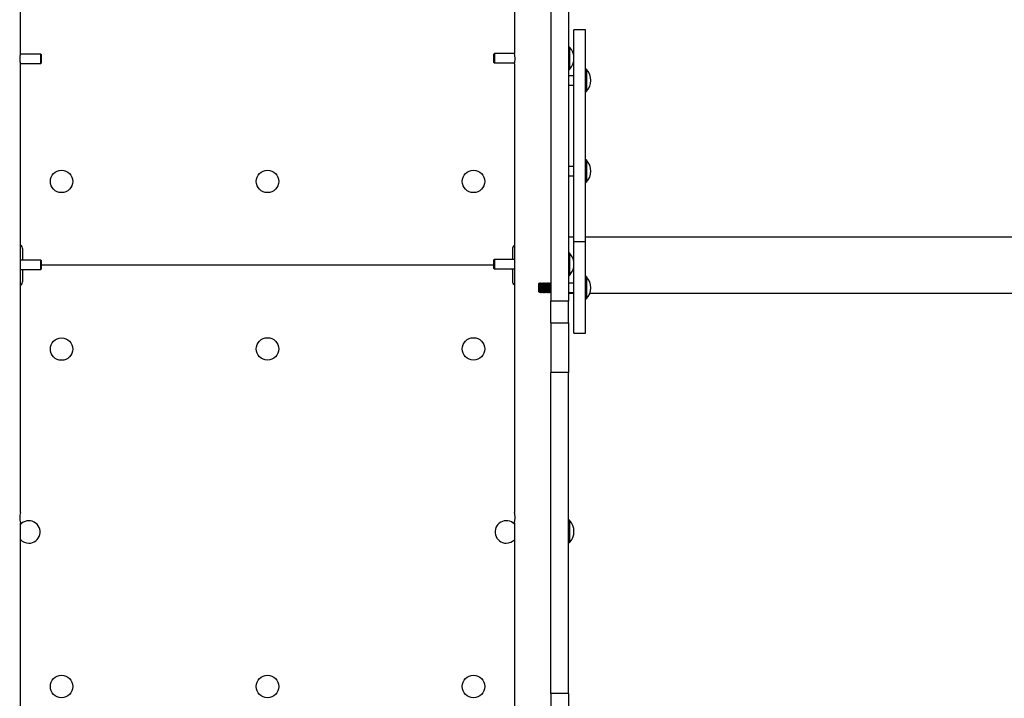
# Model space of a CAD drawing. Units: millimetres. Extents: x 0.33 to 8.32, y 0.34 to 7.92.
# Drawn here: x 4.01 to 5.06, y 2.71 to 3.44 of the extents above; entities that cross this region are included whole.
import ezdxf

# ---------------------------------------------------------------- set-up
doc = ezdxf.new("R2010")
doc.units = ezdxf.units.MM

msp = doc.modelspace()

# ---------------------------------------------------------------- linework, layer by layer
at = {"color": 7, "linetype": 'Continuous', "lineweight": 25}
for p, q in [((4.0064, 3.3998), (4.0064, 3.6144)), ((4.534, 3.6144), (4.534, 3.4)), ((4.6099, 3.4255), (4.5974, 3.4255)), ((4.5974, 3.3982), (4.5974, 3.4255)), ((4.6099, 3.1992), (4.6099, 3.4255)), ((4.0281, 3.3994), (4.0063, 3.3994)), ((4.0289, 3.3985), (4.0281, 3.3994)), ((4.0281, 3.3894), (4.0281, 3.3994)), ((4.0289, 3.3902), (4.0289, 3.3985)), ((4.5127, 3.4), (4.5119, 3.3992)), ((4.5119, 3.3992), (4.5119, 3.3934)), ((4.534, 3.4), (4.5127, 3.4)), ((4.5127, 3.4), (4.5127, 3.3931)), ((4.5923, 3.407), (4.5919, 3.4066)), ((4.5929, 3.407), (4.5923, 3.407)), ((4.5923, 3.407), (4.5923, 3.3905)), ((4.5929, 3.407), (4.5929, 3.3905)), ((4.0063, 3.3894), (4.0281, 3.3894)), ((4.0064, 2.9098), (4.0064, 3.3889)), ((4.0281, 3.3894), (4.0289, 3.3902)), ((4.5119, 3.3934), (4.5119, 3.3909)), ((4.5119, 3.3909), (4.5127, 3.39)), ((4.5127, 3.3931), (4.5127, 3.39)), ((4.5127, 3.39), (4.5343, 3.39)), ((4.534, 3.3889), (4.534, 2.9098)), ((4.5923, 3.3905), (4.5923, 3.383)), ((4.5929, 3.3905), (4.5929, 3.383)), ((4.5974, 3.1992), (4.5974, 3.3918)), ((4.5919, 3.3834), (4.5923, 3.383)), ((4.5974, 3.3764), (4.5919, 3.3764)), ((4.5923, 3.383), (4.5929, 3.383)), ((4.6103, 3.3834), (4.6099, 3.383)), ((4.6109, 3.3834), (4.6103, 3.3834)), ((4.6103, 3.3834), (4.6103, 3.3668)), ((4.6109, 3.3834), (4.6109, 3.3668)), ((4.5919, 3.3664), (4.5974, 3.3664)), ((4.6103, 3.3668), (4.6103, 3.3594)), ((4.6109, 3.3668), (4.6109, 3.3594)), ((4.6099, 3.3598), (4.6103, 3.3594)), ((4.6103, 3.3594), (4.6109, 3.3594)), ((4.6103, 3.2865), (4.6099, 3.2861)), ((4.6109, 3.2865), (4.6103, 3.2865)), ((4.6103, 3.2865), (4.6103, 3.2699)), ((4.6109, 3.2865), (4.6109, 3.2699)), ((4.5974, 3.2795), (4.5919, 3.2795)), ((4.5919, 3.2695), (4.5974, 3.2695)), ((4.6099, 3.2629), (4.6103, 3.2625)), ((4.6103, 3.2699), (4.6103, 3.2625)), ((4.6103, 3.2625), (4.6109, 3.2625)), ((4.6109, 3.2699), (4.6109, 3.2625)), ((4.5974, 3.204), (4.5919, 3.204)), ((4.5974, 3.1992), (4.6099, 3.1992)), ((4.5974, 3.1012), (4.5974, 3.1992)), ((5.0803, 3.204), (4.6099, 3.204)), ((4.6099, 3.1012), (4.6099, 3.1992)), ((4.0089, 3.1794), (4.0089, 3.191)), ((4.5319, 3.191), (4.5319, 3.18)), ((4.5923, 3.187), (4.5919, 3.1866)), ((4.5929, 3.187), (4.5923, 3.187)), ((4.5923, 3.187), (4.5923, 3.1705)), ((4.5929, 3.187), (4.5929, 3.1705)), ((4.0281, 3.1794), (4.0064, 3.1794)), ((4.0289, 3.1785), (4.0281, 3.1794)), ((4.0281, 3.1694), (4.0281, 3.1794)), ((4.0289, 3.1702), (4.0289, 3.1785)), ((4.5127, 3.18), (4.5119, 3.1792)), ((4.5119, 3.1792), (4.5119, 3.1734)), ((4.534, 3.18), (4.5127, 3.18)), ((4.5127, 3.18), (4.5127, 3.1731)), ((4.0064, 3.1694), (4.0281, 3.1694)), ((4.0089, 3.1694), (4.0089, 3.169)), ((4.0089, 3.157), (4.0089, 3.169)), ((4.0281, 3.1694), (4.0289, 3.1702)), ((4.5119, 3.174), (4.0289, 3.174)), ((4.5119, 3.1734), (4.5119, 3.1709)), ((4.5119, 3.1709), (4.5127, 3.17)), ((4.5127, 3.1731), (4.5127, 3.17)), ((4.5127, 3.17), (4.534, 3.17)), ((4.5319, 3.169), (4.5319, 3.157)), ((4.5923, 3.1705), (4.5923, 3.163)), ((4.5929, 3.1705), (4.5929, 3.163)), ((4.5919, 3.1634), (4.5923, 3.163)), ((4.5923, 3.163), (4.5929, 3.163)), ((4.6103, 3.1619), (4.6099, 3.1615)), ((4.6109, 3.1619), (4.6103, 3.1619)), ((4.6103, 3.1619), (4.6103, 3.1379)), ((4.6109, 3.1619), (4.6109, 3.1379)), ((4.5607, 3.1549), (4.5599, 3.1541)), ((4.5599, 3.1541), (4.5599, 3.1457)), ((4.5599, 3.1457), (4.5607, 3.1449)), ((4.5608, 3.1549), (4.5607, 3.1549)), ((4.5607, 3.1549), (4.5607, 3.1449)), ((4.5607, 3.1449), (4.5608, 3.1449)), ((4.5613, 3.1541), (4.5608, 3.1549)), ((4.5608, 3.1549), (4.5608, 3.1499)), ((4.5608, 3.1499), (4.5608, 3.1449)), ((4.5608, 3.1449), (4.5613, 3.1457)), ((4.5619, 3.1549), (4.5613, 3.1541)), ((4.5613, 3.1541), (4.5613, 3.1499)), ((4.5613, 3.1499), (4.5613, 3.1457)), ((4.5613, 3.1457), (4.5619, 3.1449)), ((4.5622, 3.1549), (4.5619, 3.1549)), ((4.5619, 3.1549), (4.5619, 3.1499)), ((4.5619, 3.1499), (4.5619, 3.1449)), ((4.5619, 3.1449), (4.5622, 3.1449)), ((4.5628, 3.1541), (4.5622, 3.1549)), ((4.5622, 3.1549), (4.5622, 3.1499)), ((4.5622, 3.1499), (4.5622, 3.1449)), ((4.5622, 3.1449), (4.5628, 3.1457)), ((4.5634, 3.1549), (4.5628, 3.1541)), ((4.5628, 3.1541), (4.5628, 3.1499)), ((4.5628, 3.1499), (4.5628, 3.1457)), ((4.5628, 3.1457), (4.5634, 3.1449)), ((4.5636, 3.1549), (4.5634, 3.1549)), ((4.5634, 3.1549), (4.5634, 3.1499)), ((4.5634, 3.1499), (4.5634, 3.1449)), ((4.5634, 3.1449), (4.5636, 3.1449)), ((4.5642, 3.1541), (4.5636, 3.1549)), ((4.5636, 3.1549), (4.5636, 3.1499)), ((4.5636, 3.1499), (4.5636, 3.1449)), ((4.5636, 3.1449), (4.5642, 3.1457)), ((4.5648, 3.1549), (4.5642, 3.1541)), ((4.5642, 3.1541), (4.5642, 3.1499)), ((4.5642, 3.1499), (4.5642, 3.1457)), ((4.5642, 3.1457), (4.5648, 3.1449)), ((4.5651, 3.1549), (4.5648, 3.1549)), ((4.5648, 3.1549), (4.5648, 3.1499)), ((4.5648, 3.1499), (4.5648, 3.1449)), ((4.5648, 3.1449), (4.5651, 3.1449)), ((4.5657, 3.1541), (4.5651, 3.1549)), ((4.5651, 3.1549), (4.5651, 3.1499)), ((4.5651, 3.1499), (4.5651, 3.1449)), ((4.5651, 3.1449), (4.5657, 3.1457)), ((4.5663, 3.1549), (4.5657, 3.1541)), ((4.5657, 3.1541), (4.5657, 3.1499)), ((4.5657, 3.1499), (4.5657, 3.1457)), ((4.5657, 3.1457), (4.5663, 3.1449)), ((4.5665, 3.1549), (4.5663, 3.1549)), ((4.5663, 3.1549), (4.5663, 3.1499)), ((4.5663, 3.1499), (4.5663, 3.1449)), ((4.5663, 3.1449), (4.5665, 3.1449)), ((4.5671, 3.1541), (4.5665, 3.1549)), ((4.5665, 3.1549), (4.5665, 3.1499)), ((4.5665, 3.1499), (4.5665, 3.1449)), ((4.5665, 3.1449), (4.5671, 3.1457)), ((4.5677, 3.1549), (4.5671, 3.1541)), ((4.5671, 3.1541), (4.5671, 3.1499)), ((4.5671, 3.1499), (4.5671, 3.1457)), ((4.5671, 3.1457), (4.5677, 3.1449)), ((4.568, 3.1549), (4.5677, 3.1549)), ((4.5677, 3.1549), (4.5677, 3.1499)), ((4.5677, 3.1499), (4.5677, 3.1449)), ((4.5677, 3.1449), (4.568, 3.1449)), ((4.5686, 3.1541), (4.568, 3.1549)), ((4.568, 3.1549), (4.568, 3.1499)), ((4.568, 3.1499), (4.568, 3.1449)), ((4.568, 3.1449), (4.5686, 3.1457)), ((4.5691, 3.1549), (4.5686, 3.1541)), ((4.5686, 3.1541), (4.5686, 3.1499)), ((4.5686, 3.1499), (4.5686, 3.1457)), ((4.5686, 3.1457), (4.5691, 3.1449)), ((4.5694, 3.1549), (4.5691, 3.1549)), ((4.5691, 3.1549), (4.5691, 3.1499)), ((4.5691, 3.1499), (4.5691, 3.1449)), ((4.5691, 3.1449), (4.5694, 3.1449)), ((4.57, 3.1541), (4.5694, 3.1549)), ((4.5694, 3.1549), (4.5694, 3.1499)), ((4.5694, 3.1499), (4.5694, 3.1449)), ((4.5694, 3.1449), (4.57, 3.1457)), ((4.5706, 3.1549), (4.57, 3.1541)), ((4.57, 3.1541), (4.57, 3.1499)), ((4.57, 3.1499), (4.57, 3.1457)), ((4.57, 3.1457), (4.5706, 3.1449)), ((4.5709, 3.1549), (4.5706, 3.1549)), ((4.5706, 3.1549), (4.5706, 3.1499)), ((4.5706, 3.1499), (4.5706, 3.1449)), ((4.5706, 3.1449), (4.5709, 3.1449)), ((4.5715, 3.1541), (4.5709, 3.1549)), ((4.5709, 3.1549), (4.5709, 3.1499)), ((4.5709, 3.1499), (4.5709, 3.1449)), ((4.5709, 3.1449), (4.5715, 3.1457)), ((4.572, 3.1549), (4.5715, 3.1541)), ((4.5715, 3.1541), (4.5715, 3.1499)), ((4.5715, 3.1499), (4.5715, 3.1457)), ((4.5715, 3.1457), (4.572, 3.1449)), ((4.5723, 3.1549), (4.572, 3.1549)), ((4.572, 3.1549), (4.572, 3.1499)), ((4.572, 3.1499), (4.572, 3.1449)), ((4.572, 3.1449), (4.5723, 3.1449)), ((4.5729, 3.1541), (4.5723, 3.1549)), ((4.5723, 3.1549), (4.5723, 3.1499)), ((4.5723, 3.1499), (4.5723, 3.1449)), ((4.5723, 3.1449), (4.5729, 3.1457)), ((4.5974, 3.1549), (4.5919, 3.1549)), ((4.5919, 3.1449), (4.5974, 3.1449)), ((4.5729, 3.1359), (4.5919, 3.1359)), ((4.5729, 3.1124), (4.5729, 3.1359)), ((4.5919, 3.144), (4.5974, 3.144)), ((4.5919, 3.1124), (4.5919, 3.1359)), ((4.6099, 3.1383), (4.6103, 3.1379)), ((4.6103, 3.1379), (4.6109, 3.1379)), ((4.6147, 3.144), (5.0803, 3.144)), ((4.5729, 3.1124), (4.5919, 3.1124)), ((4.5729, 3.1124), (4.5729, 3.0593)), ((4.5919, 3.1124), (4.5919, 3.0593)), ((4.5974, 3.1012), (4.6099, 3.1012)), ((4.5919, 3.0593), (4.5729, 3.0593)), ((4.5729, 2.7166), (4.5729, 3.0593)), ((4.5919, 2.7166), (4.5919, 3.0593)), ((4.0064, 2.6344), (4.0064, 2.8989)), ((4.534, 2.8989), (4.534, 2.6344)), ((4.5923, 2.9016), (4.5919, 2.9012)), ((4.5929, 2.9016), (4.5923, 2.9016)), ((4.5923, 2.9016), (4.5923, 2.8776)), ((4.5929, 2.9016), (4.5929, 2.8776)), ((4.5919, 2.878), (4.5923, 2.8776)), ((4.5923, 2.8776), (4.5929, 2.8776)), ((4.5919, 2.7163), (4.5729, 2.7163))]:
    msp.add_line(p, q, dxfattribs=at)
at = {"color": 7, "linetype": 'Continuous', "lineweight": 25, "flags": 128}
msp.add_lwpolyline([(4.5319, 3.169), (4.5318, 3.1699), (4.5318, 3.17)], dxfattribs=at)
at = {"color": 7, "linetype": 'Continuous', "lineweight": 25}
for centre in [(4.0504, 3.2635), (4.2704, 3.2635), (4.4904, 3.2635), (4.0504, 3.0844), (4.2704, 3.0845), (4.4904, 3.0845), (4.0504, 2.724), (4.2704, 2.724), (4.4904, 2.724)]:
    msp.add_circle(centre, 0.012, dxfattribs=at)
for centre, radius, start, end in [((4.026, 3.3944), 0.0203, 164.5327, 195.6791), ((4.5804, 3.395), 0.0173, 316.0913, 43.9087), ((4.5984, 3.3714), 0.0173, 316.0913, 43.9087), ((4.5984, 3.2745), 0.0173, 316.0913, 43.9087), ((4.0039, 3.191), 0.005, 0, 60), ((4.5369, 3.191), 0.005, 124.7502, 180), ((4.5804, 3.175), 0.0173, 10.6847, 43.9087), ((4.5804, 3.175), 0.0173, 316.0913, 349.3153), ((4.0039, 3.157), 0.005, 300, 0), ((4.5369, 3.157), 0.005, 180, 235.2498), ((4.5984, 3.1499), 0.0173, 316.0913, 43.9087), ((4.026, 2.9044), 0.0203, 164.5327, 195.6791), ((4.0154, 2.889), 0.012, 270, 138.5904), ((4.5254, 2.889), 0.012, 43.8767, 270), ((4.5804, 2.8896), 0.0173, 316.0913, 43.9087), ((4.0154, 2.889), 0.012, 221.4096, 270), ((4.5254, 2.889), 0.012, 270, 316.1233)]:
    msp.add_arc(centre, radius, start, end, dxfattribs=at)
for points, knots in [([(4.5729, 4.6307), (4.5729, 4.6307), (4.5729, 4.6308), (4.5729, 4.6301), (4.5729, 4.6284), (4.5729, 4.6257), (4.5729, 4.6221), (4.5729, 4.6176), (4.5729, 4.6119), (4.5729, 4.6049), (4.5729, 4.5963), (4.5729, 4.5868), (4.5729, 4.5763), (4.5729, 4.5649), (4.5729, 4.5528), (4.5729, 4.54), (4.5729, 4.5265), (4.5729, 4.511), (4.5729, 4.4933), (4.5729, 4.4732), (4.5729, 4.4523), (4.5729, 4.4307), (4.5729, 4.4085), (4.5729, 4.3857), (4.5729, 4.3624), (4.5729, 4.3384), (4.5729, 4.3137), (4.5729, 4.2882), (4.5729, 4.262), (4.5729, 4.2352), (4.5729, 4.2079), (4.5729, 4.1801), (4.5729, 4.1518), (4.5729, 4.122), (4.5729, 4.0905), (4.5729, 4.0575), (4.5729, 4.0239), (4.5729, 3.99), (4.5729, 3.9522), (4.5729, 3.9103), (4.5729, 3.8644), (4.5729, 3.817), (4.5729, 3.7682), (4.5729, 3.718), (4.5729, 3.6676), (4.5729, 3.6172), (4.5729, 3.5627), (4.5729, 3.5042), (4.5729, 3.4419), (4.5729, 3.3803), (4.5729, 3.3238), (4.5729, 3.2724), (4.5729, 3.2262), (4.5729, 3.1807), (4.5729, 3.1508), (4.5729, 3.1359)], [0, 0, 0, 0, 0.002948, 0.013903, 0.024917, 0.035996, 0.047146, 0.058367, 0.069659, 0.0833, 0.097032, 0.110844, 0.124723, 0.138651, 0.152359, 0.166077, 0.179783, 0.193453, 0.211077, 0.228551, 0.245866, 0.263045, 0.280112, 0.296786, 0.313391, 0.329945, 0.346464, 0.363298, 0.380123, 0.396952, 0.413795, 0.430659, 0.447551, 0.464478, 0.48344, 0.502452, 0.521518, 0.540636, 0.559804, 0.584974, 0.610212, 0.635501, 0.662631, 0.689769, 0.716882, 0.743936, 0.770891, 0.804384, 0.837574, 0.870372, 0.902685, 0.927671, 0.952251, 0.976377, 1, 1, 1, 1]), ([(4.5919, 4.6307), (4.5919, 4.6307), (4.5919, 4.6308), (4.5919, 4.6301), (4.5919, 4.6284), (4.5919, 4.6257), (4.5919, 4.6221), (4.5919, 4.6176), (4.5919, 4.6119), (4.5919, 4.6049), (4.5919, 4.5963), (4.5919, 4.5868), (4.5919, 4.5763), (4.5919, 4.5649), (4.5919, 4.5528), (4.5919, 4.54), (4.5919, 4.5265), (4.5919, 4.511), (4.5919, 4.4933), (4.5919, 4.4732), (4.5919, 4.4523), (4.5919, 4.4307), (4.5919, 4.4085), (4.5919, 4.3857), (4.5919, 4.3624), (4.5919, 4.3384), (4.5919, 4.3137), (4.5919, 4.2882), (4.5919, 4.262), (4.5919, 4.2352), (4.5919, 4.2079), (4.5919, 4.1801), (4.5919, 4.1518), (4.5919, 4.122), (4.5919, 4.0905), (4.5919, 4.0575), (4.5919, 4.0239), (4.5919, 3.99), (4.5919, 3.9522), (4.5919, 3.9103), (4.5919, 3.8644), (4.5919, 3.817), (4.5919, 3.7682), (4.5919, 3.718), (4.5919, 3.6676), (4.5919, 3.6172), (4.5919, 3.5627), (4.5919, 3.5042), (4.5919, 3.4419), (4.5919, 3.3803), (4.5919, 3.3238), (4.5919, 3.2724), (4.5919, 3.2262), (4.5919, 3.1807), (4.5919, 3.1508), (4.5919, 3.1359)], [0, 0, 0, 0, 0.002948, 0.013903, 0.024917, 0.035996, 0.047146, 0.058367, 0.069659, 0.0833, 0.097032, 0.110844, 0.124723, 0.138651, 0.152359, 0.166077, 0.179783, 0.193453, 0.211077, 0.228551, 0.245866, 0.263045, 0.280112, 0.296786, 0.313391, 0.329945, 0.346464, 0.363298, 0.380123, 0.396952, 0.413795, 0.430659, 0.447551, 0.464478, 0.48344, 0.502452, 0.521518, 0.540636, 0.559804, 0.584974, 0.610212, 0.635501, 0.662631, 0.689769, 0.716882, 0.743936, 0.770891, 0.804384, 0.837574, 0.870372, 0.902685, 0.927671, 0.952251, 0.976377, 1, 1, 1, 1]), ([(4.534, 3.3889), (4.5341, 3.3889), (4.5341, 3.389), (4.5343, 3.39), (4.5346, 3.3913), (4.5348, 3.393), (4.5348, 3.3949), (4.5347, 3.3967), (4.5345, 3.3982), (4.5342, 3.3993), (4.534, 3.3999), (4.5341, 3.3998), (4.5341, 3.3998)], [0, 0, 0, 0, 0.104672, 0.209256, 0.316155, 0.424985, 0.531188, 0.634252, 0.738572, 0.846511, 0.954935, 1, 1, 1, 1]), ([(4.534, 2.8989), (4.5341, 2.8989), (4.5341, 2.899), (4.5343, 2.9), (4.5346, 2.9013), (4.5348, 2.903), (4.5348, 2.9049), (4.5347, 2.9067), (4.5345, 2.9082), (4.5342, 2.9093), (4.534, 2.9099), (4.5341, 2.9098), (4.5341, 2.9098)], [0, 0, 0, 0, 0.104672, 0.209256, 0.316155, 0.424985, 0.531188, 0.634252, 0.738572, 0.846511, 0.954935, 1, 1, 1, 1]), ([(4.5729, 2.7163), (4.5729, 2.7162), (4.5729, 2.7161), (4.5729, 2.7149), (4.5729, 2.7126), (4.5729, 2.7092), (4.5729, 2.7049), (4.5729, 2.7), (4.5729, 2.6945), (4.5729, 2.6882), (4.5729, 2.6809), (4.5729, 2.6727), (4.5729, 2.6633), (4.5729, 2.6529), (4.5729, 2.6414), (4.5729, 2.6288), (4.5729, 2.6153), (4.5729, 2.6009), (4.5729, 2.5858), (4.5729, 2.5697), (4.5729, 2.5528), (4.5729, 2.535), (4.5729, 2.5162), (4.5729, 2.4968), (4.5729, 2.4768), (4.5729, 2.4562), (4.5729, 2.4353), (4.5729, 2.414), (4.5729, 2.3924), (4.5729, 2.3689), (4.5729, 2.3438), (4.5729, 2.3169), (4.5729, 2.2897), (4.5729, 2.2625), (4.5729, 2.2351), (4.5729, 2.2169), (4.5729, 2.2078)], [0, 0, 0, 0, 0.0306028, 0.0657333, 0.1009825, 0.1362842, 0.1715858, 0.1992993, 0.2269799, 0.2546254, 0.2822418, 0.3098441, 0.3374572, 0.3651157, 0.3928364, 0.4206073, 0.4484133, 0.4757419, 0.5030743, 0.5303967, 0.5576966, 0.5854595, 0.6131825, 0.6408788, 0.6685721, 0.6962798, 0.7235174, 0.750784, 0.7780793, 0.8053985, 0.8379387, 0.8704781, 0.9029888, 0.935438, 0.9677884, 1, 1, 1, 1]), ([(4.5919, 2.7163), (4.5919, 2.7162), (4.5919, 2.7161), (4.5919, 2.7149), (4.5919, 2.7126), (4.5919, 2.7092), (4.5919, 2.7049), (4.5919, 2.7), (4.5919, 2.6945), (4.5919, 2.6882), (4.5919, 2.6809), (4.5919, 2.6727), (4.5919, 2.6633), (4.5919, 2.6529), (4.5919, 2.6414), (4.5919, 2.6288), (4.5919, 2.6153), (4.5919, 2.6009), (4.5919, 2.5858), (4.5919, 2.5697), (4.5919, 2.5528), (4.5919, 2.535), (4.5919, 2.5162), (4.5919, 2.4968), (4.5919, 2.4768), (4.5919, 2.4562), (4.5919, 2.4353), (4.5919, 2.414), (4.5919, 2.3924), (4.5919, 2.3689), (4.5919, 2.3438), (4.5919, 2.3169), (4.5919, 2.2897), (4.5919, 2.2625), (4.5919, 2.2351), (4.5919, 2.2169), (4.5919, 2.2078)], [0, 0, 0, 0, 0.0306028, 0.0657333, 0.1009825, 0.1362842, 0.1715858, 0.1992993, 0.2269799, 0.2546254, 0.2822418, 0.3098441, 0.3374572, 0.3651157, 0.3928364, 0.4206073, 0.4484133, 0.4757419, 0.5030743, 0.5303967, 0.5576966, 0.5854595, 0.6131825, 0.6408788, 0.6685721, 0.6962798, 0.7235174, 0.750784, 0.7780793, 0.8053985, 0.8379387, 0.8704781, 0.9029888, 0.935438, 0.9677884, 1, 1, 1, 1])]:
    msp.add_open_spline(points, degree=3, knots=knots, dxfattribs=at)

doc.saveas('drawing.dxf')
